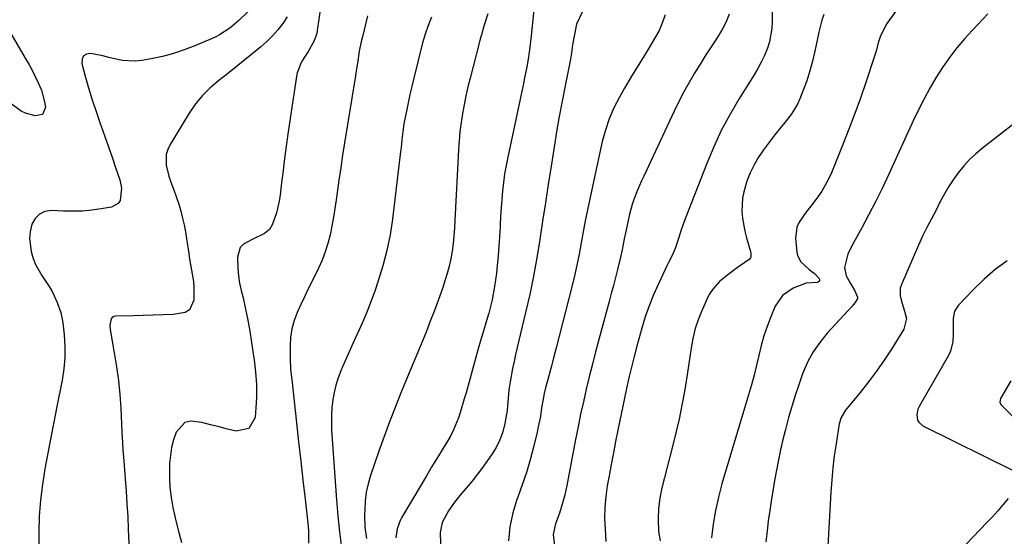
# Model space of a CAD drawing. Units: inches. Extents: x 1905553 to 1910897, y 432505 to 437874.
# Drawn here: x 1906165 to 1906519, y 434103 to 434290 of the extents above; entities that cross this region are included whole.
import ezdxf

# ---------------------------------------------------------------- set-up
doc = ezdxf.new("R2010")
doc.units = ezdxf.units.IN
doc.header["$MEASUREMENT"] = 0
doc.layers.add('7', color=7, linetype='Continuous')
doc.layers.add('8', color=7, linetype='Continuous')

msp = doc.modelspace()

# ---------------------------------------------------------------- linework, layer by layer
at = {"layer": '7', "color": 18}
for points in [[(1906491.32, 434307.99, 1774), (1906476.81, 434287.77, 1774), (1906474.64, 434283.4, 1774), (1906474.03, 434281.13, 1774), (1906473.22, 434278.2, 1774), (1906472.31, 434275.29, 1774), (1906469.5, 434266.89, 1774), (1906467.56, 434261.26, 1774), (1906465.56, 434255.66, 1774), (1906463.45, 434250.1, 1774), (1906461.28, 434244.56, 1774), (1906457.15, 434234.32, 1774), (1906456.13, 434232.04, 1774), (1906453.69, 434227.69, 1774), (1906452.28, 434225.63, 1774), (1906450.55, 434223.32, 1774), (1906447.91, 434219.96, 1774), (1906445.45, 434216.57, 1774), (1906444.64, 434214.75, 1774), (1906444.2, 434210.75, 1774), (1906444.63, 434205.76, 1774), (1906444.9, 434204.47, 1774), (1906446.07, 434202.2, 1774), (1906449.07, 434199.47, 1774), (1906451.04, 434198.02, 1774), (1906452.66, 434196.22, 1774), (1906452.82, 434195.71, 1774), (1906452.8, 434195.29, 1774), (1906452.51, 434194.98, 1774), (1906452.03, 434194.75, 1774), (1906448, 434194.49, 1774), (1906443.39, 434192.68, 1774), (1906439.5, 434190.08, 1774), (1906436.89, 434186.18, 1774), (1906435.29, 434182.35, 1774), (1906433.97, 434178.95, 1774), (1906432.78, 434175.5, 1774), (1906431.78, 434172, 1774), (1906430.91, 434168.46, 1774), (1906430.09, 434164.9, 1774), (1906429.22, 434161.35, 1774), (1906428.26, 434157.82, 1774), (1906427.26, 434154.31, 1774), (1906417.65, 434122.15, 1774), (1906416.38, 434117.37, 1774), (1906415.29, 434112.54, 1774), (1906414.48, 434107.66, 1774), (1906413.87, 434102.74, 1774)], [(1906253.04, 434298.49, 1798), (1906243.66, 434289.34, 1798), (1906240.29, 434286.46, 1798), (1906236.57, 434284.05, 1798), (1906235.25, 434283.38, 1798), (1906233.91, 434282.76, 1798), (1906227.67, 434280.11, 1798), (1906223.83, 434278.63, 1798), (1906219.93, 434277.32, 1798), (1906215.96, 434276.28, 1798), (1906211.93, 434275.42, 1798), (1906208.52, 434274.81, 1798), (1906206.16, 434274.55, 1798), (1906201.48, 434274.77, 1798), (1906196.66, 434275.91, 1798), (1906194.49, 434276.44, 1798), (1906190.11, 434277.32, 1798), (1906188.63, 434277.06, 1798), (1906187.53, 434276.44, 1798), (1906187.02, 434275.29, 1798), (1906186.9, 434273.79, 1798), (1906188.15, 434269.22, 1798), (1906189.39, 434264.92, 1798), (1906190.69, 434260.63, 1798), (1906192.09, 434256.38, 1798), (1906193.55, 434252.15, 1798), (1906193.92, 434251.13, 1798), (1906195.24, 434247.42, 1798), (1906196.54, 434243.71, 1798), (1906197.84, 434239.99, 1798), (1906199.12, 434236.27, 1798), (1906200.64, 434231.83, 1798), (1906201.29, 434228.79, 1798), (1906200.71, 434224.34, 1798), (1906199.99, 434223.25, 1798), (1906197.59, 434221.98, 1798), (1906193.94, 434221.34, 1798), (1906190.53, 434220.87, 1798), (1906187.12, 434220.54, 1798), (1906183.7, 434220.44, 1798), (1906180.27, 434220.49, 1798), (1906175.94, 434220.69, 1798), (1906173.61, 434220.31, 1798), (1906171.62, 434219.45, 1798), (1906170.12, 434217.87, 1798), (1906168.96, 434215.82, 1798), (1906168.3, 434213.04, 1798), (1906168.05, 434210.68, 1798), (1906168.63, 434205.92, 1798), (1906169.41, 434203.47, 1798), (1906170.27, 434201.31, 1798), (1906172.54, 434197.25, 1798), (1906175.16, 434193.34, 1798), (1906176.16, 434191.72, 1798), (1906177.01, 434190.01, 1798), (1906178.05, 434187.61, 1798), (1906179.32, 434183.97, 1798), (1906179.73, 434182.09, 1798), (1906180.03, 434180.18, 1798), (1906180.51, 434175.84, 1798), (1906180.78, 434171.75, 1798), (1906180.79, 434167.67, 1798), (1906180.42, 434163.61, 1798), (1906179.81, 434159.55, 1798), (1906177.92, 434150.07, 1798), (1906176.81, 434144.45, 1798), (1906175.72, 434138.82, 1798), (1906174.65, 434133.2, 1798), (1906173.6, 434127.57, 1798), (1906172.71, 434121.92, 1798), (1906172.01, 434116.25, 1798), (1906171.61, 434110.56, 1798), (1906171.4, 434104.84, 1798), (1906171.29, 434093.88, 1798)], [(1906272.93, 434293.82, 1794), (1906271.77, 434285.58, 1794), (1906271.58, 434284.56, 1794), (1906270.55, 434281.65, 1794), (1906268.46, 434278.06, 1794), (1906266.13, 434274.33, 1794), (1906264.6, 434270.38, 1794), (1906264.15, 434268.29, 1794), (1906261.23, 434248.25, 1794), (1906260.61, 434243.87, 1794), (1906260.01, 434239.49, 1794), (1906259.45, 434235.1, 1794), (1906258.92, 434230.71, 1794), (1906258.4, 434226.33, 1794), (1906258.06, 434224.14, 1794), (1906257.05, 434219.85, 1794), (1906255.7, 434215.85, 1794), (1906254.53, 434213.85, 1794), (1906252.72, 434212.39, 1794), (1906248.32, 434210.28, 1794), (1906245.23, 434208.6, 1794), (1906244.03, 434207.34, 1794), (1906243.02, 434203.9, 1794), (1906243.15, 434199.91, 1794), (1906243.39, 434197.23, 1794), (1906243.82, 434194.58, 1794), (1906244.36, 434191.94, 1794), (1906245.03, 434189.22, 1794), (1906245.94, 434185.21, 1794), (1906246.78, 434181.2, 1794), (1906247.5, 434177.16, 1794), (1906248.14, 434173.11, 1794), (1906248.72, 434169.1, 1794), (1906249.02, 434166.89, 1794), (1906249.53, 434162.47, 1794), (1906249.87, 434158.04, 1794), (1906249.89, 434153.6, 1794), (1906249.77, 434151.39, 1794), (1906249.36, 434146.09, 1794), (1906247.12, 434142.07, 1794), (1906242.61, 434141.16, 1794), (1906239.49, 434141.91, 1794), (1906236.38, 434142.68, 1794), (1906233.27, 434143.48, 1794), (1906230.17, 434144.31, 1794), (1906226.22, 434144.77, 1794), (1906224.06, 434144.24, 1794), (1906220.94, 434140.8, 1794), (1906220.02, 434138.05, 1794), (1906219.29, 434135.26, 1794), (1906218.84, 434132.42, 1794), (1906218.57, 434129.53, 1794), (1906218.5, 434128.06, 1794), (1906218.48, 434124.42, 1794), (1906218.66, 434120.79, 1794), (1906219.12, 434117.2, 1794), (1906219.77, 434113.61, 1794), (1906220.96, 434108.31, 1794), (1906221.85, 434104.67, 1794), (1906222.81, 434101.05, 1794)], [(1906349.81, 434293.1, 1786), (1906348.74, 434282.68, 1786), (1906348.52, 434280.65, 1786), (1906348.26, 434278.62, 1786), (1906347.66, 434274.58, 1786), (1906347.31, 434272.56, 1786), (1906346.55, 434268.55, 1786), (1906346.14, 434266.55, 1786), (1906340.46, 434239.94, 1786), (1906339.86, 434236.92, 1786), (1906339.34, 434233.89, 1786), (1906338.92, 434230.85, 1786), (1906338.57, 434227.79, 1786), (1906338.3, 434224.72, 1786), (1906338.06, 434221.65, 1786), (1906337.88, 434218.58, 1786), (1906337.73, 434215.5, 1786), (1906337.7, 434214.73, 1786), (1906337.52, 434211.27, 1786), (1906337.3, 434207.81, 1786), (1906337.01, 434204.36, 1786), (1906336.67, 434200.91, 1786), (1906336.38, 434198.16, 1786), (1906335.71, 434193.31, 1786), (1906334.78, 434188.5, 1786), (1906333.61, 434183.73, 1786), (1906332.96, 434181.43, 1786), (1906331.57, 434176.86, 1786), (1906330.89, 434174.57, 1786), (1906329.57, 434169.97, 1786), (1906325.41, 434155.02, 1786), (1906324.76, 434152.76, 1786), (1906323.4, 434148.25, 1786), (1906322.68, 434146.01, 1786), (1906320.96, 434141.65, 1786), (1906319.89, 434139.56, 1786), (1906318.73, 434137.52, 1786), (1906317.16, 434134.97, 1786), (1906315.15, 434131.69, 1786), (1906313.15, 434128.4, 1786), (1906311.16, 434125.1, 1786), (1906309.19, 434121.79, 1786), (1906302.15, 434109.92, 1786), (1906301.64, 434108.96, 1786), (1906300.55, 434105.92, 1786), (1906300.16, 434102.71, 1786)], [(1906435.8, 434293.7, 1778), (1906435.72, 434288.81, 1778), (1906435.6, 434286.37, 1778), (1906434.85, 434281.6, 1778), (1906434.12, 434279.3, 1778), (1906433.02, 434276.66, 1778), (1906431.83, 434274.27, 1778), (1906430.59, 434271.91, 1778), (1906429.27, 434269.6, 1778), (1906427.89, 434267.32, 1778), (1906423.8, 434260.84, 1778), (1906420.51, 434255.26, 1778), (1906417.43, 434249.57, 1778), (1906414.69, 434243.71, 1778), (1906412.17, 434237.73, 1778), (1906404.41, 434217.7, 1778), (1906403.13, 434214.17, 1778), (1906402.01, 434210.58, 1778), (1906400.84, 434207.01, 1778), (1906399.69, 434204.47, 1778), (1906398.44, 434201.98, 1778), (1906397.82, 434200.73, 1778), (1906397.22, 434199.47, 1778), (1906394.74, 434194.26, 1778), (1906393.01, 434190.36, 1778), (1906391.42, 434186.41, 1778), (1906390.03, 434182.37, 1778), (1906388.78, 434178.29, 1778), (1906386.99, 434171.86, 1778), (1906385.98, 434168.05, 1778), (1906385.01, 434164.23, 1778), (1906384.12, 434160.39, 1778), (1906383.28, 434156.54, 1778), (1906380.16, 434141.49, 1778), (1906379.33, 434137.39, 1778), (1906378.52, 434133.29, 1778), (1906377.75, 434129.19, 1778), (1906376.99, 434125.08, 1778), (1906376.34, 434121.44, 1778), (1906375.8, 434117.55, 1778), (1906375.44, 434113.65, 1778), (1906375.38, 434109.73, 1778), (1906375.52, 434105.81, 1778), (1906375.84, 434101.34, 1778)], [(1906260.97, 434290.55, 1796), (1906259.41, 434288.13, 1796), (1906257.61, 434285.85, 1796), (1906255.71, 434283.68, 1796), (1906253.65, 434281.65, 1796), (1906251.48, 434279.73, 1796), (1906248.86, 434277.57, 1796), (1906245.74, 434275.04, 1796), (1906242.6, 434272.53, 1796), (1906239.44, 434270.05, 1796), (1906236.26, 434267.6, 1796), (1906233.24, 434265.01, 1796), (1906230.43, 434262.22, 1796), (1906227.95, 434259.14, 1796), (1906225.68, 434255.87, 1796), (1906218.76, 434244.54, 1796), (1906217.93, 434242.75, 1796), (1906217.38, 434240.92, 1796), (1906217.39, 434237.03, 1796), (1906218.33, 434233.07, 1796), (1906218.9, 434231.32, 1796), (1906220.23, 434227.87, 1796), (1906220.86, 434226.14, 1796), (1906221.97, 434222.61, 1796), (1906222.58, 434220.45, 1796), (1906223.22, 434217.98, 1796), (1906223.8, 434215.5, 1796), (1906224.29, 434212.99, 1796), (1906224.7, 434210.47, 1796), (1906225.47, 434205.22, 1796), (1906225.77, 434203.2, 1796), (1906226.46, 434199.17, 1796), (1906227.14, 434195.14, 1796), (1906227.35, 434193.12, 1796), (1906227.36, 434189.05, 1796), (1906227.32, 434188.39, 1796), (1906225.74, 434184.93, 1796), (1906224.2, 434183.97, 1796), (1906219.85, 434183.27, 1796), (1906216.27, 434183.11, 1796), (1906212.68, 434182.97, 1796), (1906209.09, 434182.86, 1796), (1906205.51, 434182.78, 1796), (1906199.22, 434182.67, 1796), (1906198.51, 434182.5, 1796), (1906197.92, 434182.19, 1796), (1906197.5, 434181.68, 1796), (1906196.99, 434179.41, 1796), (1906197.11, 434177.79, 1796), (1906198.63, 434169.42, 1796), (1906199.44, 434164.41, 1796), (1906200.11, 434159.39, 1796), (1906200.59, 434154.34, 1796), (1906200.94, 434149.28, 1796), (1906201.34, 434140.9, 1796), (1906201.57, 434137.01, 1796), (1906201.75, 434134.41, 1796), (1906202.05, 434130.52, 1796), (1906202.56, 434124.03, 1796), (1906202.9, 434119.49, 1796), (1906203.2, 434114.94, 1796), (1906203.46, 434110.4, 1796), (1906203.69, 434105.85, 1796), (1906204.49, 434088.24, 1796)], [(1906289.87, 434290.89, 1792), (1906288.04, 434283.39, 1792), (1906287.63, 434281.64, 1792), (1906286.94, 434278.13, 1792), (1906286.36, 434274.59, 1792), (1906285.8, 434271.04, 1792), (1906285.52, 434269.27, 1792), (1906281.62, 434245.11, 1792), (1906280.92, 434240.64, 1792), (1906280.23, 434236.17, 1792), (1906279.58, 434231.69, 1792), (1906278.95, 434227.21, 1792), (1906278.6, 434224.61, 1792), (1906278.13, 434221.44, 1792), (1906277.62, 434218.27, 1792), (1906277.03, 434215.12, 1792), (1906276.41, 434211.97, 1792), (1906275.63, 434208.87, 1792), (1906274.7, 434205.82, 1792), (1906273.54, 434202.85, 1792), (1906272.23, 434199.93, 1792), (1906269.92, 434195.27, 1792), (1906268.55, 434192.46, 1792), (1906267.19, 434189.63, 1792), (1906265.86, 434186.79, 1792), (1906264.55, 434183.94, 1792), (1906263.46, 434181.04, 1792), (1906262.63, 434178.09, 1792), (1906262.19, 434175.05, 1792), (1906262.02, 434171.96, 1792), (1906262.08, 434165.9, 1792), (1906262.1, 434165.13, 1792), (1906262.2, 434163.6, 1792), (1906262.54, 434160.54, 1792), (1906262.62, 434159.77, 1792), (1906264.32, 434144.16, 1792), (1906265.08, 434137.28, 1792), (1906265.84, 434130.39, 1792), (1906266.61, 434123.51, 1792), (1906267.38, 434116.62, 1792), (1906268.48, 434106.96, 1792), (1906268.64, 434104.91, 1792), (1906268.64, 434100.81, 1792)], [(1906333.29, 434291.7, 1788), (1906331.79, 434287.17, 1788), (1906330.94, 434284.11, 1788), (1906330.53, 434282.57, 1788), (1906330.12, 434281.03, 1788), (1906326.88, 434268.49, 1788), (1906326.09, 434265.3, 1788), (1906325.36, 434262.1, 1788), (1906324.71, 434258.88, 1788), (1906324.12, 434255.65, 1788), (1906323.62, 434252.41, 1788), (1906323.21, 434249.15, 1788), (1906322.91, 434245.89, 1788), (1906322.69, 434242.61, 1788), (1906321.43, 434217.08, 1788), (1906321.26, 434214.32, 1788), (1906321.03, 434211.57, 1788), (1906320.73, 434208.82, 1788), (1906320.37, 434206.08, 1788), (1906319.9, 434203.35, 1788), (1906319.33, 434200.66, 1788), (1906318.62, 434197.99, 1788), (1906317.8, 434195.35, 1788), (1906316.88, 434192.64, 1788), (1906315.5, 434188.67, 1788), (1906314.06, 434184.72, 1788), (1906312.55, 434180.8, 1788), (1906310.99, 434176.9, 1788), (1906301.97, 434154.95, 1788), (1906299.87, 434149.73, 1788), (1906297.84, 434144.48, 1788), (1906295.9, 434139.2, 1788), (1906294.02, 434133.9, 1788), (1906291.02, 434125.2, 1788), (1906290.14, 434122.18, 1788), (1906289.46, 434119.13, 1788), (1906289.08, 434116.03, 1788), (1906288.89, 434112.89, 1788), (1906288.86, 434110.79, 1788), (1906289, 434106.58, 1788), (1906289.52, 434102.4, 1788)], [(1906367.28, 434292.19, 1784), (1906365.24, 434287.92, 1784), (1906364.96, 434286.76, 1784), (1906363.9, 434281.03, 1784), (1906363.67, 434279.59, 1784), (1906363.42, 434277.41, 1784), (1906363.2, 434275.96, 1784), (1906363.07, 434275.24, 1784), (1906361.11, 434265.68, 1784), (1906360.02, 434260.17, 1784), (1906358.99, 434254.65, 1784), (1906358.03, 434249.12, 1784), (1906357.14, 434243.58, 1784), (1906356.08, 434236.74, 1784), (1906355.07, 434230.12, 1784), (1906354.05, 434223.49, 1784), (1906353.04, 434216.87, 1784), (1906352.03, 434210.24, 1784), (1906350.94, 434203.63, 1784), (1906349.74, 434197.04, 1784), (1906348.37, 434190.49, 1784), (1906346.89, 434183.95, 1784), (1906343.88, 434171.38, 1784), (1906343.28, 434168.83, 1784), (1906342.72, 434166.28, 1784), (1906342.19, 434163.72, 1784), (1906341.28, 434158.93, 1784), (1906340.85, 434156.01, 1784), (1906340.65, 434153.06, 1784), (1906340.27, 434148.66, 1784), (1906339.42, 434143.91, 1784), (1906338.65, 434140.9, 1784), (1906337.63, 434137.99, 1784), (1906336.24, 434135.23, 1784), (1906334.6, 434132.58, 1784), (1906331.15, 434127.75, 1784), (1906329.6, 434125.65, 1784), (1906328, 434123.58, 1784), (1906326.33, 434121.56, 1784), (1906323.68, 434118.52, 1784), (1906321.26, 434115.57, 1784), (1906319.1, 434112.42, 1784), (1906316.84, 434108.26, 1784), (1906316.1, 434104.65, 1784), (1906316.1, 434103.73, 1784), (1906316.73, 434092.21, 1784)], [(1906397.19, 434291.33, 1782), (1906395.87, 434287.63, 1782), (1906395.04, 434285.64, 1782), (1906392.9, 434281.87, 1782), (1906390.95, 434278.66, 1782), (1906389.63, 434276.53, 1782), (1906387.66, 434273.38, 1782), (1906385.06, 434269.15, 1782), (1906382.55, 434264.86, 1782), (1906380.69, 434261.62, 1782), (1906378.72, 434257.77, 1782), (1906376.99, 434253.82, 1782), (1906375.63, 434249.74, 1782), (1906374.52, 434245.56, 1782), (1906370.04, 434224.9, 1782), (1906369.21, 434220.94, 1782), (1906368.41, 434216.97, 1782), (1906367.65, 434212.99, 1782), (1906366.93, 434209.01, 1782), (1906366.18, 434205.03, 1782), (1906365.37, 434201.07, 1782), (1906364.47, 434197.13, 1782), (1906363.51, 434193.2, 1782), (1906357.87, 434171.22, 1782), (1906357.27, 434168.89, 1782), (1906356.05, 434164.23, 1782), (1906354.85, 434159.77, 1782), (1906354.2, 434157.24, 1782), (1906353.6, 434154.69, 1782), (1906353.08, 434152.13, 1782), (1906352.67, 434149.54, 1782), (1906352.2, 434146.44, 1782), (1906351.47, 434142.67, 1782), (1906351.04, 434140.8, 1782), (1906349.69, 434135.36, 1782), (1906348.48, 434130.8, 1782), (1906347.16, 434126.28, 1782), (1906345.68, 434121.8, 1782), (1906344.09, 434117.36, 1782), (1906343.78, 434116.54, 1782), (1906342.28, 434111.66, 1782), (1906341.2, 434106.71, 1782), (1906340.75, 434101.67, 1782)], [(1906454.43, 434291.4, 1776), (1906453.68, 434289.3, 1776), (1906452.54, 434285, 1776), (1906451.14, 434278.19, 1776), (1906450.3, 434274.6, 1776), (1906449.35, 434271.05, 1776), (1906448.22, 434267.54, 1776), (1906446.97, 434264.08, 1776), (1906445.75, 434260.94, 1776), (1906444.94, 434259.12, 1776), (1906442.91, 434255.71, 1776), (1906440.4, 434252.58, 1776), (1906439.13, 434251.03, 1776), (1906436.66, 434247.86, 1776), (1906432.66, 434242.59, 1776), (1906430.85, 434239.94, 1776), (1906429.22, 434237.2, 1776), (1906427.86, 434234.31, 1776), (1906426.69, 434231.32, 1776), (1906425.53, 434227.46, 1776), (1906425.08, 434225.13, 1776), (1906424.88, 434220.37, 1776), (1906425.1, 434217.97, 1776), (1906425.9, 434213.24, 1776), (1906426.49, 434210.91, 1776), (1906427.91, 434206, 1776), (1906428.08, 434205.2, 1776), (1906428.06, 434203.99, 1776), (1906427.94, 434203.64, 1776), (1906427.44, 434203.07, 1776), (1906422.77, 434199.79, 1776), (1906419.74, 434197.54, 1776), (1906416.84, 434195.13, 1776), (1906414.33, 434192.4, 1776), (1906413.33, 434190.85, 1776), (1906412.45, 434189.2, 1776), (1906410.24, 434184.26, 1776), (1906409.05, 434181.27, 1776), (1906408.03, 434178.23, 1776), (1906407.28, 434175.11, 1776), (1906406.69, 434171.95, 1776), (1906406.23, 434168.74, 1776), (1906405.75, 434165.54, 1776), (1906405.25, 434162.35, 1776), (1906404.73, 434159.15, 1776), (1906404.11, 434155.49, 1776), (1906403.21, 434150.48, 1776), (1906402.22, 434145.49, 1776), (1906401.1, 434140.53, 1776), (1906399.89, 434135.58, 1776), (1906396.05, 434120.72, 1776), (1906395.29, 434117, 1776), (1906394.77, 434113.25, 1776), (1906394.64, 434109.48, 1776), (1906394.81, 434104.95, 1776), (1906395.35, 434101.6, 1776)], [(1906513.51, 434291.61, 1772), (1906509.9, 434287.81, 1772), (1906506.34, 434283.96, 1772), (1906505.2, 434282.7, 1772), (1906502.35, 434279.36, 1772), (1906499.65, 434275.92, 1772), (1906497.15, 434272.32, 1772), (1906494.8, 434268.62, 1772), (1906492.61, 434264.82, 1772), (1906490.5, 434260.97, 1772), (1906488.52, 434257.05, 1772), (1906486.63, 434253.08, 1772), (1906477.81, 434233.8, 1772), (1906475.51, 434228.92, 1772), (1906473.13, 434224.07, 1772), (1906470.65, 434219.28, 1772), (1906468.08, 434214.53, 1772), (1906464.49, 434208.04, 1772), (1906463.06, 434205, 1772), (1906461.88, 434200.19, 1772), (1906462.42, 434197.13, 1772), (1906463.97, 434194.45, 1772), (1906465.55, 434191.77, 1772), (1906466.51, 434189.5, 1772), (1906466.53, 434188.99, 1772), (1906465.73, 434187.57, 1772), (1906464.95, 434186.68, 1772), (1906464.55, 434186.24, 1772), (1906455.62, 434176.49, 1772), (1906452.94, 434173.19, 1772), (1906450.54, 434169.73, 1772), (1906448.55, 434166, 1772), (1906446.72, 434161.79, 1772), (1906445.34, 434157.91, 1772), (1906444.04, 434154.01, 1772), (1906442.83, 434150.08, 1772), (1906441.7, 434146.12, 1772), (1906440.56, 434141.81, 1772), (1906439.65, 434138.14, 1772), (1906438.8, 434134.47, 1772), (1906438, 434130.78, 1772), (1906437.27, 434127.07, 1772), (1906436.58, 434123.36, 1772), (1906435.96, 434119.64, 1772), (1906435.38, 434115.91, 1772), (1906434.89, 434112.59, 1772), (1906434.38, 434108.83, 1772), (1906433.92, 434105.06, 1772), (1906433.52, 434101.29, 1772)], [(1906520.45, 434202.59, 1768), (1906516.19, 434199.45, 1768), (1906512.18, 434195.99, 1768), (1906508.36, 434192.3, 1768), (1906502.92, 434186.63, 1768), (1906501.47, 434184.39, 1768), (1906500.96, 434181.78, 1768), (1906500.98, 434178.96, 1768), (1906501.02, 434176.15, 1768), (1906500.92, 434173.47, 1768), (1906500.04, 434170.02, 1768), (1906499.27, 434168.39, 1768), (1906488.7, 434150, 1768), (1906488.28, 434149.07, 1768), (1906487.9, 434147.13, 1768), (1906488.19, 434145.18, 1768), (1906488.61, 434144.35, 1768), (1906490.06, 434143.12, 1768), (1906523.16, 434126.69, 1768)], [(1906521.76, 434159.31, 1766), (1906518.11, 434152.96, 1766), (1906517.85, 434151.66, 1766), (1906518.22, 434150.74, 1766), (1906518.43, 434150.48, 1766), (1906524.11, 434144.92, 1766)], [(1906520.8, 434116.85, 1768), (1906518.95, 434114.62, 1768), (1906517.07, 434112.43, 1768), (1906515.14, 434110.29, 1768), (1906513.17, 434108.17, 1768), (1906491, 434084.97, 1768)]]:
    msp.add_polyline3d(points, dxfattribs=at)
at = {"layer": '8', "color": 18}
for points in [[(1906313.02, 434290.42, 1790), (1906311.73, 434287.4, 1790), (1906310.65, 434284.31, 1790), (1906309.76, 434281.16, 1790), (1906306.58, 434268.41, 1790), (1906305.87, 434265.46, 1790), (1906305.19, 434262.5, 1790), (1906304.54, 434259.53, 1790), (1906303.93, 434256.56, 1790), (1906303.05, 434252.01, 1790), (1906302.62, 434249.18, 1790), (1906302.3, 434246.33, 1790), (1906301.98, 434243.48, 1790), (1906301.81, 434242.06, 1790), (1906298.89, 434217.59, 1790), (1906298.03, 434211.94, 1790), (1906296.93, 434206.35, 1790), (1906295.48, 434200.83, 1790), (1906293.79, 434195.37, 1790), (1906292.5, 434191.66, 1790), (1906291.22, 434188.12, 1790), (1906289.86, 434184.61, 1790), (1906288.4, 434181.14, 1790), (1906286.87, 434177.7, 1790), (1906285.2, 434174.06, 1790), (1906283.75, 434170.85, 1790), (1906282.32, 434167.62, 1790), (1906280.92, 434164.38, 1790), (1906280.31, 434162.97, 1790), (1906279.33, 434160.41, 1790), (1906278.49, 434157.8, 1790), (1906277.86, 434155.14, 1790), (1906277.37, 434152.43, 1790), (1906277.07, 434149.7, 1790), (1906276.89, 434146.96, 1790), (1906276.88, 434144.21, 1790), (1906276.98, 434141.46, 1790), (1906278.68, 434116.36, 1790), (1906279.16, 434110.6, 1790), (1906279.76, 434104.85, 1790), (1906280.54, 434099.13, 1790)], [(1906420.26, 434291.54, 1780), (1906419.17, 434288.71, 1780), (1906417.79, 434286.01, 1780), (1906415.74, 434282.67, 1780), (1906413.81, 434279.75, 1780), (1906411.91, 434276.81, 1780), (1906410.04, 434273.84, 1780), (1906407.79, 434270.2, 1780), (1906405.82, 434266.85, 1780), (1906403.92, 434263.46, 1780), (1906402.14, 434260.01, 1780), (1906400.44, 434256.51, 1780), (1906389.45, 434233.06, 1780), (1906388.69, 434231.4, 1780), (1906387.22, 434228.06, 1780), (1906385.87, 434224.67, 1780), (1906385.28, 434222.95, 1780), (1906384.35, 434219.43, 1780), (1906383.01, 434213.21, 1780), (1906382.46, 434210.55, 1780), (1906381.71, 434206.55, 1780), (1906381.14, 434203.89, 1780), (1906380.01, 434199.43, 1780), (1906379.27, 434196.54, 1780), (1906378.52, 434193.66, 1780), (1906377.76, 434190.78, 1780), (1906376.99, 434187.9, 1780), (1906372.12, 434169.73, 1780), (1906370.95, 434165.26, 1780), (1906369.82, 434160.78, 1780), (1906368.75, 434156.28, 1780), (1906367.71, 434151.78, 1780), (1906366.73, 434147.26, 1780), (1906365.78, 434142.74, 1780), (1906364.87, 434138.21, 1780), (1906364, 434133.67, 1780), (1906361.75, 434121.57, 1780), (1906361.02, 434118.18, 1780), (1906360.11, 434114.84, 1780), (1906359.05, 434111.54, 1780), (1906357.66, 434107.7, 1780), (1906356.86, 434103.85, 1780), (1906357.3, 434099.94, 1780)], [(1906161.33, 434284.52, 1800), (1906166.52, 434275.71, 1800), (1906167.77, 434273.5, 1800), (1906168.99, 434271.28, 1800), (1906170.14, 434269.02, 1800), (1906171.25, 434266.73, 1800), (1906172.38, 434264.06, 1800), (1906173.5, 434259.96, 1800), (1906173.82, 434257.85, 1800), (1906172.78, 434255.34, 1800), (1906170.12, 434254.81, 1800), (1906166.64, 434255.87, 1800), (1906165.01, 434256.53, 1800), (1906161.51, 434259.22, 1800)], [(1906535.91, 434262.08, 1770), (1906511.59, 434243.21, 1770), (1906509.2, 434241.2, 1770), (1906506.92, 434239.07, 1770), (1906504.82, 434236.78, 1770), (1906502.84, 434234.36, 1770), (1906501.02, 434231.82, 1770), (1906499.29, 434229.21, 1770), (1906497.72, 434226.51, 1770), (1906496.25, 434223.74, 1770), (1906494.83, 434220.88, 1770), (1906493.23, 434217.72, 1770), (1906491.57, 434214.59, 1770), (1906489.95, 434211.44, 1770), (1906488.48, 434208.22, 1770), (1906482.36, 434194.02, 1770), (1906481.96, 434192.68, 1770), (1906481.85, 434189.97, 1770), (1906482.63, 434187.19, 1770), (1906483.5, 434184.48, 1770), (1906484.13, 434181.78, 1770), (1906483.23, 434177.97, 1770), (1906478.74, 434170.77, 1770), (1906476.11, 434166.73, 1770), (1906473.38, 434162.76, 1770), (1906470.5, 434158.9, 1770), (1906467.51, 434155.12, 1770), (1906462.25, 434148.74, 1770), (1906461.84, 434148.19, 1770), (1906460.51, 434145.8, 1770), (1906460.1, 434144.5, 1770), (1906459.96, 434143.82, 1770), (1906458.79, 434136.56, 1770), (1906458.16, 434132.24, 1770), (1906457.63, 434127.91, 1770), (1906457.22, 434123.57, 1770), (1906456.91, 434119.21, 1770), (1906455.33, 434091.18, 1770)]]:
    msp.add_polyline3d(points, dxfattribs=at)

doc.saveas('drawing.dxf')
